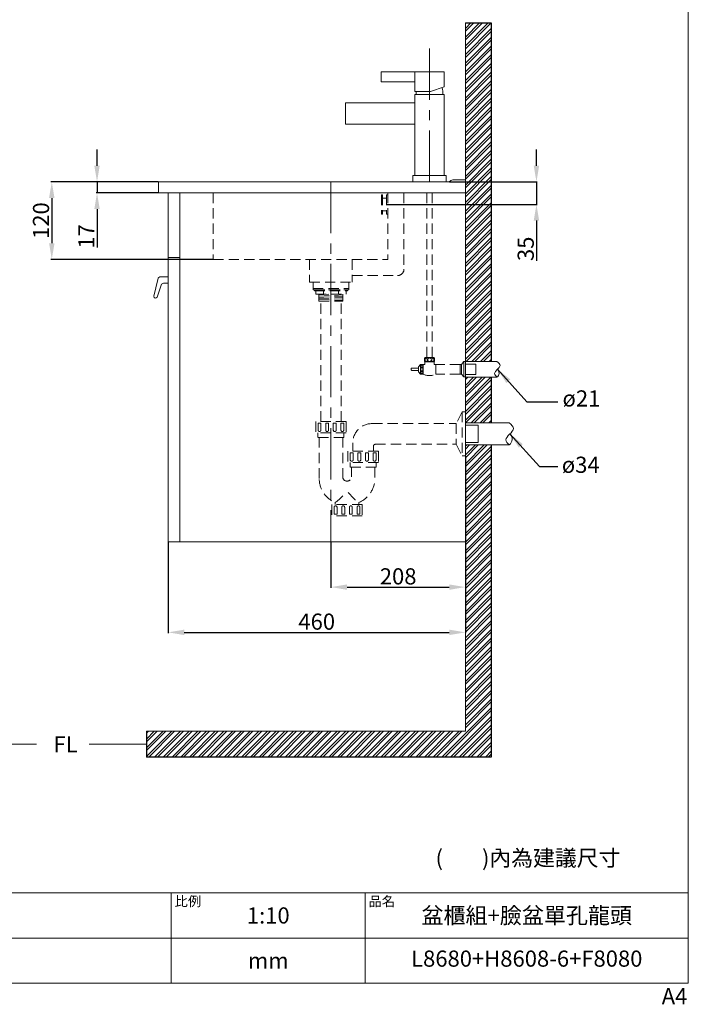
# Model space of a CAD drawing. Units: millimetres. Extents: x 3112 to 5212, y 591 to 3594.
# Drawn here: x 4177 to 5212, y 591 to 2115 of the extents above; entities that cross this region are included whole.
import ezdxf

# ---------------------------------------------------------------- set-up
doc = ezdxf.new("R2010")
doc.units = ezdxf.units.MM
doc.linetypes.add('CENTER', pattern=[50.8, 31.75, -6.35, 6.35, -6.35])
doc.linetypes.add('HIDDEN', pattern=[9.525, 6.35, -3.175])
doc.layers.get('0').update_dxf_attribs({"lineweight": 15})
doc.layers.get('Defpoints').update_dxf_attribs({"color": 8})
for name, color, linetype, lineweight in [('C', 1, 'CENTER', 5), ('DIM', 3, 'Continuous', 5), ('I', 7, 'Continuous', 15), ('PH', 4, 'HIDDEN', 15), ('PV', 7, 'Continuous', 15)]:
    doc.layers.add(name, color=color, linetype=linetype, lineweight=lineweight)
doc.styles.add('ETCH', font='txt')
doc.styles.get("Standard").update_dxf_attribs({"font": 'arial.ttf'})
doc.dimstyles.new('ISO-25', dxfattribs={"dimtxt": 25, "dimasz": 25, "dimexe": 1.25, "dimexo": 0.625, "dimtad": 1, "dimtxsty": 'Standard', "dimcen": 2.5, "dimadec": 0, "dimazin": 0, "dimtfac": 1, "dimtmove": 0, "dimatfit": 3, "dimfxl": 1, "dimarcsym": 0})

# ---------------------------------------------------------------- blocks, each defined once
blk = doc.blocks.new('*D55')
at = {"layer": 'Defpoints', "color": 0, "transparency": 16777216}
for p in [(4391.9, 1863.9), (4296.9, 1846.9), (4391.9, 1846.9)]:
    blk.add_point(p, dxfattribs=at)
at = {"layer": 'DIM', "color": 0, "lineweight": -2, "transparency": 16777216}
for p, q in [((4296.9, 1888.9), (4296.9, 1913.9)), ((4391.3, 1863.9), (4295.6, 1863.9)), ((4296.9, 1863.9), (4296.9, 1846.9)), ((4391.3, 1846.9), (4295.6, 1846.9)), ((4296.9, 1821.9), (4296.9, 1762.2))]:
    blk.add_line(p, q, dxfattribs=at)
at = {"layer": 'DIM', "color": 0, "transparency": 16777216}
for points in [[(4292.7, 1888.9), (4301.1, 1888.9), (4296.9, 1863.9)], [(4292.7, 1821.9), (4301.1, 1821.9), (4296.9, 1846.9)]]:
    blk.add_solid(points, dxfattribs=at)
at = {"layer": 'DIM', "color": 0, "transparency": 16777216, "insert": (4283.7, 1779.5), "char_height": 25, "attachment_point": 5, "rotation": 90}
blk.add_mtext('17', dxfattribs=at)
blk = doc.blocks.new('*D56')
at = {"layer": 'Defpoints', "color": 0, "transparency": 16777216}
for p in [(4391.9, 1863.9), (4226.9, 1743.9), (4476.9, 1743.9)]:
    blk.add_point(p, dxfattribs=at)
at = {"layer": 'DIM', "color": 0, "lineweight": -2, "transparency": 16777216}
for p, q in [((4391.3, 1863.9), (4225.6, 1863.9)), ((4226.9, 1838.9), (4226.9, 1768.9)), ((4476.3, 1743.9), (4225.6, 1743.9))]:
    blk.add_line(p, q, dxfattribs=at)
at = {"layer": 'DIM', "color": 0, "transparency": 16777216}
for points in [[(4222.7, 1838.9), (4231.1, 1838.9), (4226.9, 1863.9)], [(4222.7, 1768.9), (4231.1, 1768.9), (4226.9, 1743.9)]]:
    blk.add_solid(points, dxfattribs=at)
at = {"layer": 'DIM', "color": 0, "transparency": 16777216, "insert": (4213.5, 1803.9), "char_height": 25, "attachment_point": 5, "rotation": 90}
blk.add_mtext('120', dxfattribs=at)
blk = doc.blocks.new('*D57')
at = {"layer": 'Defpoints', "color": 0, "transparency": 16777216}
for p in [(4841.9, 1863.9), (4744.9, 1828.9), (4976.9, 1828.9)]:
    blk.add_point(p, dxfattribs=at)
at = {"layer": 'DIM', "color": 0, "lineweight": -2, "transparency": 16777216}
for p, q in [((4976.9, 1888.9), (4976.9, 1913.9)), ((4842.5, 1863.9), (4978.1, 1863.9)), ((4976.9, 1863.9), (4976.9, 1828.9)), ((4745.5, 1828.9), (4978.1, 1828.9)), ((4976.9, 1803.9), (4976.9, 1741.7))]:
    blk.add_line(p, q, dxfattribs=at)
at = {"layer": 'DIM', "color": 0, "transparency": 16777216}
for points in [[(4972.7, 1888.9), (4981.1, 1888.9), (4976.9, 1863.9)], [(4972.7, 1803.9), (4981.1, 1803.9), (4976.9, 1828.9)]]:
    blk.add_solid(points, dxfattribs=at)
at = {"layer": 'DIM', "color": 0, "transparency": 16777216, "insert": (4963.5, 1760.3), "char_height": 25, "attachment_point": 5, "rotation": 90}
blk.add_mtext('35', dxfattribs=at)
blk = doc.blocks.new('*D62')
at = {"layer": 'Defpoints', "color": 0, "transparency": 16777216}
for p in [(4406.9, 1306.9), (4866.9, 1306.9), (4866.9, 1166.9)]:
    blk.add_point(p, dxfattribs=at)
at = {"layer": 'DIM', "color": 0, "lineweight": -2, "transparency": 16777216}
for p, q in [((4406.9, 1306.3), (4406.9, 1165.7)), ((4866.9, 1306.3), (4866.9, 1165.7)), ((4431.9, 1166.9), (4841.9, 1166.9))]:
    blk.add_line(p, q, dxfattribs=at)
at = {"layer": 'DIM', "color": 0, "transparency": 16777216}
for points in [[(4431.9, 1171.1), (4431.9, 1162.7), (4406.9, 1166.9)], [(4841.9, 1171.1), (4841.9, 1162.7), (4866.9, 1166.9)]]:
    blk.add_solid(points, dxfattribs=at)
at = {"layer": 'DIM', "color": 0, "transparency": 16777216, "insert": (4636.9, 1180.3), "char_height": 25, "attachment_point": 5}
blk.add_mtext('460', dxfattribs=at)
blk = doc.blocks.new('*D54')
at = {"layer": 'Defpoints', "color": 0, "transparency": 16777216}
for p in [(4866.9, 1439.9), (4658.9, 1306.9), (4866.9, 1236.9)]:
    blk.add_point(p, dxfattribs=at)
at = {"layer": 'DIM', "color": 0, "lineweight": -2, "transparency": 16777216}
for p, q in [((4866.9, 1439.3), (4866.9, 1235.7)), ((4658.9, 1306.3), (4658.9, 1235.7)), ((4683.9, 1236.9), (4841.9, 1236.9))]:
    blk.add_line(p, q, dxfattribs=at)
at = {"layer": 'DIM', "color": 0, "transparency": 16777216}
for points in [[(4683.9, 1241.1), (4683.9, 1232.7), (4658.9, 1236.9)], [(4841.9, 1241.1), (4841.9, 1232.7), (4866.9, 1236.9)]]:
    blk.add_solid(points, dxfattribs=at)
at = {"layer": 'DIM', "color": 0, "transparency": 16777216, "insert": (4762.9, 1250.3), "char_height": 25, "attachment_point": 5}
blk.add_mtext('208', dxfattribs=at)

msp = doc.modelspace()

# ---------------------------------------------------------------- hatches: boundary and pattern name
at = {"true_color": 0x636466}
h = msp.add_hatch(dxfattribs=at)
h.set_pattern_fill('ANSI32', color=251)
h.set_pattern_definition([(45, (-3066.575, 3341.237), (-6.735192, 6.735192), []), (45, (-3062.084, 3341.237), (-6.735192, 6.735192), [])])
h.paths.add_polyline_path([(4906.89, 2109.854), (4866.89, 2109.854), (4866.89, 1586.164), (4906.89, 1586.164)])
h.paths.add_polyline_path([(4906.89, 1561.637), (4866.89, 1561.637), (4866.89, 1490.933), (4906.89, 1490.933)])
h.paths.add_polyline_path([(4906.89, 1456.868), (4866.89, 1456.868), (4866.89, 1013.899), (4373.515, 1013.899), (4373.515, 973.899), (4906.89, 973.899)])

# ---------------------------------------------------------------- linework, layer by layer
for p, q in [((4866.89, 1863.899), (4866.89, 1833.899)), ((4406.89, 1846.901), (4866.89, 1846.901)), ((4424.89, 1846.901), (4424.89, 1306.901)), ((4406.89, 1746.901), (4424.89, 1746.901)), ((4384.89, 1686.808), (4391.049, 1713.086)), ((4395.94, 1717.049), (4406.89, 1717.049)), ((4399.853, 1707.049), (4406.89, 1707.049)), ((4406.89, 1717.049), (4406.89, 1707.049)), ((4389.754, 1685.336), (4396.027, 1704.213))]:
    msp.add_line(p, q)
msp.add_lwpolyline([(4406.89, 1846.901), (4866.89, 1846.901), (4866.89, 1306.901), (4406.89, 1306.901)], close=True)
for centre, radius, start, end in [((4395.94, 1712.049), 5, 90, 168.023868), ((4399.853, 1703.049), 4, 90, 163.072487), ((4387.501, 1686.664), 2.615, 176.845738, 329.501377)]:
    msp.add_arc(centre, radius, start, end)
at = {"layer": 'C', "ltscale": 2.5}
for p, q in [((4811.39, 1863.901), (4811.39, 2079.241)), ((4658.89, 1863.901), (4658.89, 1306.901))]:
    msp.add_line(p, q, dxfattribs=at)
at = {"layer": 'Defpoints'}
for p, q in [((4866.89, 2109.854), (4906.89, 2109.854)), ((4906.89, 2109.854), (4906.89, 1586.164)), ((4906.89, 1561.637), (4906.89, 1490.933)), ((4906.89, 1456.868), (4906.89, 973.899)), ((4373.515, 1013.899), (4373.515, 973.899)), ((4906.89, 973.899), (4373.515, 973.899))]:
    msp.add_line(p, q, dxfattribs=at)
at = {"layer": 'I'}
for p, q in [((5211.89, 3593.899), (5211.89, 624.202)), ((4866.89, 2109.854), (4866.89, 1013.899)), ((4866.89, 1013.899), (4373.515, 1013.899)), ((4106.513, 993.899), (4203.434, 993.899)), ((4284.771, 993.899), (4373.515, 993.899)), ((5211.89, 763.899), (3111.89, 763.899)), ((4411.89, 763.899), (4411.89, 623.899)), ((4711.89, 763.899), (4711.89, 623.899)), ((5211.89, 763.899), (5211.89, 623.899)), ((5211.89, 693.899), (3511.89, 693.899)), ((5211.89, 623.899), (3111.89, 623.899)), ((5211.89, 623.899), (3111.89, 623.899))]:
    msp.add_line(p, q, dxfattribs=at)
at = {"layer": 'PH', "ltscale": 2.5}
for p, q in [((4476.89, 1846.901), (4476.89, 1743.901)), ((4736.89, 1843.901), (4736.89, 1813.901)), ((4736.89, 1843.901), (4738.89, 1843.901)), ((4738.89, 1843.901), (4738.89, 1813.901)), ((4744.89, 1843.901), (4744.89, 1813.901)), ((4744.89, 1843.901), (4746.89, 1843.901)), ((4746.89, 1846.901), (4746.89, 1743.901)), ((4771.89, 1846.901), (4771.89, 1728.901)), ((4807.181, 1846.901), (4807.181, 1591.924)), ((4815.598, 1846.901), (4815.598, 1591.924)), ((4738.89, 1838.651), (4744.89, 1838.651)), ((4736.89, 1813.901), (4738.89, 1813.901)), ((4738.89, 1819.151), (4744.89, 1819.151)), ((4744.89, 1813.901), (4746.89, 1813.901)), ((4476.89, 1743.901), (4746.89, 1743.901)), ((4625.89, 1743.901), (4625.89, 1708.901)), ((4691.89, 1743.901), (4691.89, 1708.901)), ((4625.89, 1708.901), (4691.89, 1708.901)), ((4631.19, 1708.901), (4631.19, 1698.901)), ((4686.59, 1708.901), (4686.59, 1698.901)), ((4691.89, 1718.901), (4761.89, 1718.901)), ((4631.19, 1698.901), (4686.59, 1698.901)), ((4631.19, 1698.901), (4686.59, 1698.901)), ((4631.19, 1698.901), (4631.19, 1696.901)), ((4631.19, 1696.901), (4686.59, 1696.901)), ((4633.39, 1696.901), (4684.39, 1696.901)), ((4633.39, 1696.901), (4633.39, 1695.401)), ((4633.39, 1695.401), (4684.39, 1695.401)), ((4635.59, 1695.401), (4635.59, 1689.901)), ((4647.24, 1689.901), (4647.24, 1695.401)), ((4670.54, 1689.901), (4670.54, 1695.401)), ((4682.19, 1695.401), (4682.19, 1689.901)), ((4684.39, 1696.901), (4684.39, 1695.401)), ((4686.59, 1698.901), (4686.59, 1696.901)), ((4635.59, 1689.901), (4682.19, 1689.901)), ((4640.39, 1689.901), (4640.39, 1679.17)), ((4640.39, 1689.181), (4655.588, 1689.901)), ((4640.39, 1687.179), (4677.39, 1688.93)), ((4640.39, 1685.177), (4677.39, 1686.928)), ((4640.39, 1683.174), (4677.39, 1684.926)), ((4640.39, 1681.172), (4677.39, 1682.924)), ((4640.39, 1679.17), (4677.39, 1680.921)), ((4640.39, 1679.17), (4677.39, 1679.17)), ((4643.14, 1493.143), (4643.14, 1679.17)), ((4674.64, 1493.143), (4674.64, 1679.17)), ((4677.39, 1689.901), (4677.39, 1679.17)), ((4804.353, 1591.924), (4818.427, 1591.924)), ((4804.353, 1585.397), (4811.39, 1585.397)), ((4804.353, 1581.561), (4804.353, 1585.397)), ((4811.39, 1585.397), (4818.427, 1585.397)), ((4818.427, 1581.561), (4818.427, 1585.397)), ((4860.717, 1581.561), (4864.71, 1585.737)), ((4860.717, 1581.561), (4864.71, 1585.737)), ((4866.873, 1585.737), (4864.71, 1585.737)), ((4864.71, 1585.737), (4864.71, 1573.901)), ((4866.873, 1585.737), (4864.71, 1585.737)), ((4864.71, 1585.737), (4864.71, 1573.901)), ((4866.89, 1586.164), (4866.89, 1561.637)), ((4794.158, 1575.87), (4784.185, 1575.87)), ((4784.185, 1572.17), (4794.158, 1572.17)), ((4797.56, 1581.561), (4794.158, 1577.839)), ((4794.158, 1573.901), (4794.158, 1577.839)), ((4794.158, 1573.901), (4794.158, 1569.962)), ((4797.56, 1566.24), (4794.158, 1569.962)), ((4797.56, 1581.561), (4797.56, 1566.24)), ((4801.675, 1581.561), (4797.56, 1581.561)), ((4799.579, 1581.561), (4804.353, 1581.561)), ((4801.675, 1581.561), (4801.675, 1566.24)), ((4858.944, 1581.561), (4818.427, 1581.561)), ((4821.104, 1581.561), (4818.427, 1581.561)), ((4821.104, 1581.561), (4821.104, 1566.24)), ((4858.944, 1581.561), (4858.944, 1566.24)), ((4858.944, 1581.561), (4858.944, 1566.24)), ((4858.944, 1581.561), (4860.717, 1581.561)), ((4858.944, 1581.561), (4858.944, 1566.24)), ((4858.944, 1581.561), (4858.944, 1566.24)), ((4858.944, 1581.561), (4860.717, 1581.561)), ((4860.717, 1581.561), (4860.717, 1573.901)), ((4860.717, 1581.561), (4860.717, 1573.901)), ((4860.717, 1566.24), (4860.717, 1573.901)), ((4860.717, 1566.24), (4860.717, 1573.901)), ((4864.71, 1562.064), (4864.71, 1573.901)), ((4864.71, 1562.064), (4864.71, 1573.901)), ((4797.56, 1566.24), (4801.675, 1566.24)), ((4858.944, 1566.24), (4821.104, 1566.24)), ((4860.717, 1566.24), (4858.944, 1566.24)), ((4860.717, 1566.24), (4858.944, 1566.24)), ((4864.71, 1562.064), (4860.717, 1566.24)), ((4864.71, 1562.064), (4860.717, 1566.24)), ((4866.873, 1562.064), (4864.71, 1562.064)), ((4866.873, 1562.064), (4864.71, 1562.064)), ((4682.49, 1493.143), (4635.29, 1493.143)), ((4635.29, 1493.143), (4635.29, 1475.543)), ((4682.49, 1493.143), (4682.49, 1475.543)), ((4861.89, 1507.901), (4852.89, 1489.901)), ((4861.89, 1507.901), (4861.89, 1439.901)), ((4861.89, 1507.901), (4866.89, 1507.901)), ((4866.89, 1507.901), (4866.89, 1439.901)), ((4638.94, 1490.443), (4643.44, 1490.443)), ((4638.94, 1490.443), (4638.94, 1479.893)), ((4643.44, 1490.443), (4643.44, 1479.893)), ((4650.74, 1490.443), (4655.24, 1490.443)), ((4650.74, 1490.443), (4650.74, 1479.893)), ((4655.24, 1490.443), (4655.24, 1479.893)), ((4662.54, 1490.443), (4667.04, 1490.443)), ((4662.54, 1490.443), (4662.54, 1479.893)), ((4667.04, 1490.443), (4667.04, 1479.893)), ((4674.34, 1490.443), (4678.84, 1490.443)), ((4674.34, 1490.443), (4674.34, 1479.893)), ((4678.84, 1490.443), (4678.84, 1479.893)), ((4722.69, 1489.901), (4852.89, 1489.901)), ((4852.89, 1489.901), (4852.89, 1457.901)), ((4682.49, 1475.543), (4635.29, 1475.543)), ((4638.755, 1475.543), (4638.755, 1468.543)), ((4679.025, 1468.543), (4638.755, 1468.543)), ((4640.715, 1468.543), (4640.715, 1403.559)), ((4677.065, 1468.543), (4677.065, 1407.568)), ((4679.025, 1475.543), (4679.025, 1468.543)), ((4692.69, 1447.143), (4692.69, 1459.901)), ((4724.69, 1447.143), (4724.69, 1454.901)), ((4727.69, 1457.901), (4852.89, 1457.901)), ((4852.89, 1457.901), (4861.89, 1439.901)), ((4732.29, 1447.143), (4685.09, 1447.143)), ((4685.09, 1447.143), (4685.09, 1429.543)), ((4688.74, 1444.443), (4693.24, 1444.443)), ((4688.74, 1444.443), (4688.74, 1433.893)), ((4693.24, 1444.443), (4693.24, 1433.893)), ((4700.54, 1444.443), (4705.04, 1444.443)), ((4700.54, 1444.443), (4700.54, 1433.893)), ((4705.04, 1444.443), (4705.04, 1433.893)), ((4712.34, 1444.443), (4716.84, 1444.443)), ((4712.34, 1444.443), (4712.34, 1433.893)), ((4716.84, 1444.443), (4716.84, 1433.893)), ((4724.14, 1444.443), (4728.64, 1444.443)), ((4724.14, 1444.443), (4724.14, 1433.893)), ((4728.64, 1444.443), (4728.64, 1433.893)), ((4732.29, 1447.143), (4732.29, 1429.543)), ((4861.89, 1439.901), (4866.89, 1439.901)), ((4732.29, 1429.543), (4685.09, 1429.543)), ((4688.555, 1429.543), (4688.555, 1422.543)), ((4728.825, 1422.543), (4688.555, 1422.543)), ((4690.515, 1422.543), (4690.515, 1407.568)), ((4726.865, 1422.543), (4726.865, 1403.559)), ((4728.825, 1429.543), (4728.825, 1422.543)), ((4707.39, 1364.743), (4660.19, 1364.743)), ((4660.19, 1364.743), (4660.19, 1347.143)), ((4663.84, 1349.843), (4663.84, 1360.393)), ((4665.615, 1367.743), (4665.615, 1364.743)), ((4668.34, 1349.843), (4668.34, 1360.393)), ((4675.64, 1349.843), (4675.64, 1360.393)), ((4680.14, 1349.843), (4680.14, 1360.393)), ((4687.44, 1349.843), (4687.44, 1360.393)), ((4691.94, 1349.843), (4691.94, 1360.393)), ((4699.24, 1349.843), (4699.24, 1360.393)), ((4701.965, 1367.743), (4701.965, 1364.743)), ((4703.74, 1349.843), (4703.74, 1360.393)), ((4707.39, 1364.743), (4707.39, 1347.143)), ((4707.39, 1347.143), (4660.19, 1347.143)), ((4668.34, 1349.843), (4663.84, 1349.843)), ((4680.14, 1349.843), (4675.64, 1349.843)), ((4691.94, 1349.843), (4687.44, 1349.843)), ((4703.74, 1349.843), (4699.24, 1349.843))]:
    msp.add_line(p, q, dxfattribs=at)
for centre, radius in [((4811.39, 1588.66), 2.79), ((4799.662, 1578.763), 1.531), ((4799.662, 1569.038), 1.531)]:
    msp.add_circle(centre, radius, dxfattribs=at)
for centre, radius, start, end in [((4761.89, 1728.901), 10, 270, 0), ((4810.58, 1588.66), 7.031, 152.343226, 207.656774), ((4812.199, 1588.66), 7.031, 332.343226, 27.656774), ((4784.725, 1574.02), 1.927, 106.270825, 253.729175), ((4811.39, 1587.033), 22.95, 244.958189, 295.041811), ((4641.19, 1479.893), 2.25, 180, 0), ((4652.99, 1479.893), 2.25, 180, 0), ((4664.79, 1479.893), 2.25, 180, 0), ((4676.59, 1479.893), 2.25, 180, 0), ((4722.69, 1459.901), 30, 90, 180), ((4727.69, 1454.901), 3, 90, 180), ((4690.99, 1433.893), 2.25, 180, 0), ((4702.79, 1433.893), 2.25, 180, 0), ((4714.59, 1433.893), 2.25, 180, 0), ((4726.39, 1433.893), 2.25, 180, 0), ((4681.509, 1405.357), 40.834, 182.52298, 247.092856), ((4683.79, 1407.568), 6.725, 180, 0), ((4686.071, 1405.357), 40.834, 292.907144, 357.47702), ((4611.197, 1440.336), 90.725, 306.856337, 321.086692), ((4756.382, 1440.336), 90.725, 218.913308, 233.143663), ((4666.09, 1360.393), 2.25, 0, 180), ((4677.89, 1360.393), 2.25, 0, 180), ((4689.69, 1360.393), 2.25, 0, 180), ((4701.49, 1360.393), 2.25, 0, 180)]:
    msp.add_arc(centre, radius, start, end, dxfattribs=at)
for centre in [(4806.279, 1588.517), (4799.662, 1573.901)]:
    msp.add_ellipse(centre, major_axis=(0, -2.821), ratio=0.58962077, dxfattribs=at)
at = {"layer": 'PH', "ltscale": 2.5, "extrusion": (0, 0, -1)}
msp.add_ellipse((4816.5, 1588.517), major_axis=(0, -2.821), ratio=0.58962077, dxfattribs=at)
at = {"layer": 'PV', "ltscale": 0.1}
for p, q in [((4811.39, 2033.901), (4736.39, 2033.901)), ((4736.39, 2033.901), (4736.39, 2018.901)), ((4788.89, 2033.901), (4833.89, 2033.901)), ((4788.89, 2003.901), (4788.89, 2033.901)), ((4833.89, 2010.901), (4833.89, 2033.901)), ((4736.39, 2018.901), (4788.89, 2018.901)), ((4813.14, 2003.901), (4833.89, 2010.901)), ((4788.89, 2003.901), (4813.14, 2003.901)), ((4788.89, 1873.901), (4788.89, 1998.901)), ((4788.89, 1998.901), (4833.89, 1998.901)), ((4790.89, 2003.901), (4790.89, 1998.901)), ((4833.89, 1873.901), (4833.89, 1998.901)), ((4681.39, 1985.901), (4681.39, 1952.901)), ((4788.89, 1985.901), (4681.39, 1985.901)), ((4788.89, 1952.901), (4681.39, 1952.901)), ((4837.39, 1873.901), (4785.39, 1873.901)), ((4785.39, 1873.901), (4785.39, 1863.901)), ((4837.39, 1863.901), (4837.39, 1873.901)), ((4785.39, 1863.901), (4837.39, 1863.901))]:
    msp.add_line(p, q, dxfattribs=at)
at = {"layer": 'PV'}
for p, q in [((4391.89, 1863.901), (4841.89, 1863.901)), ((4391.89, 1863.901), (4391.89, 1846.901)), ((4841.89, 1863.901), (4844.349, 1865.832)), ((4847.437, 1866.901), (4866.89, 1866.901)), ((4866.89, 1866.901), (4866.89, 1846.901)), ((4866.89, 1863.901), (4866.89, 1848.901)), ((4391.89, 1846.901), (4866.89, 1846.901))]:
    msp.add_line(p, q, dxfattribs=at)
at = {"layer": 'PV', "ltscale": 3}
for p, q in [((4866.89, 1586.164), (4915.812, 1586.164)), ((4882.927, 1582.008), (4866.873, 1582.008)), ((4882.927, 1582.008), (4866.873, 1582.008)), ((4882.927, 1582.008), (4882.927, 1565.793)), ((4882.927, 1582.008), (4882.927, 1565.793)), ((4882.927, 1565.793), (4866.873, 1565.793)), ((4882.927, 1565.793), (4866.873, 1565.793)), ((4866.89, 1561.637), (4915.812, 1561.637)), ((4866.89, 1490.933), (4934.837, 1490.933)), ((4886.687, 1487.341), (4866.89, 1487.341)), ((4886.687, 1487.341), (4886.687, 1460.461)), ((4886.687, 1460.461), (4866.89, 1460.461)), ((4866.89, 1456.868), (4934.837, 1456.868))]:
    msp.add_line(p, q, dxfattribs=at)
at = {"layer": 'PV', "ltscale": 0.1}
msp.add_arc((4809.123, 2001.401), 22.903, 353.733374, 21.357179, dxfattribs=at)
at = {"layer": 'PV'}
msp.add_arc((4847.437, 1861.901), 5, 90, 128.154178, dxfattribs=at)
at = {"layer": 'PV', "ltscale": 3}
for centre, radius in [((4910.615, 1568.185), 8.36), ((4927.619, 1465.962), 11.61)]:
    msp.add_arc(centre, radius, 308.440435, 44.241917, dxfattribs=at)
for points in [[(4915.812, 1586.164), (4920.493, 1579.92), (4912.068, 1567.294), (4915.812, 1561.637)], [(4934.837, 1490.933), (4941.338, 1482.262), (4929.637, 1464.724), (4934.837, 1456.868)]]:
    msp.add_spline(points, degree=3, dxfattribs=at)

# ---------------------------------------------------------------- texts
at = {"layer": 'DIM', "char_height": 25, "attachment_point": 1}
for s, insert in [('ø21', (5017.287, 1541.319)), ('ø34', (5016.188, 1438.689))]:
    msp.add_mtext_dynamic_manual_height_columns(s, width=68.2086, gutter_width=12.5, heights=[0], dxfattribs=dict(at, insert=insert))
at = {"layer": 'I', "insert": (4229.634, 1006.233), "char_height": 25, "attachment_point": 1}
msp.add_mtext_dynamic_manual_height_columns('FL', width=116.06296, gutter_width=12.5, heights=[0], dxfattribs=at)
at = {"layer": 'I', "style": 'ETCH'}
for s, insert, char_height, attachment_point in [('(        )內為建議尺寸', (4963.744, 814.631), 24.74747, 5), ('比例', (4417.107, 758.284), 15, 1), ('品名', (4717.107, 758.284), 15, 1), ('\\pxqc;1:10', (4561.89, 728.899), 25, 5), ('{\\T0.75;盆櫃組+臉盆單孔龍頭}', (4961.89, 728.899), 25, 5), ('L8680+H8608-6+F8080', (4961.89, 658.899), 25, 5), ('\\pxqc;mm', (4561.89, 658.899), 25, 5), ('\\pxqc;A4', (5190.551, 603.947), 25, 5)]:
    msp.add_mtext(s, dxfattribs=dict(at, insert=insert, char_height=char_height, attachment_point=attachment_point))

# ---------------------------------------------------------------- dimensions: what is measured, and where the dimension line sits
at = {"layer": 'DIM'}
for base, p1, p2, picture, middle in [((4296.89, 1846.901), (4391.89, 1863.901), (4391.89, 1846.901), '*D55', (4283.714, 1779.546)), ((4976.892, 1828.901), (4841.89, 1863.901), (4744.89, 1828.901), '*D57', (4963.494, 1760.284)), ((4226.89, 1743.901), (4391.89, 1863.901), (4476.89, 1743.901), '*D56', (4213.5, 1803.901))]:
    dim = msp.add_linear_dim(base=base, p1=p1, p2=p2, angle=90, dimstyle='ISO-25', dxfattribs=at)
    dim.commit()
    dim.dimension.update_dxf_attribs({"geometry": picture, "text_midpoint": middle})
for base, p1, p2, picture, middle in [((4866.89, 1236.901), (4658.89, 1306.901), (4866.89, 1439.901), '*D54', (4762.89, 1250.29)), ((4866.89, 1166.901), (4406.89, 1306.901), (4866.89, 1306.901), '*D62', (4636.89, 1180.29))]:
    dim = msp.add_linear_dim(base=base, p1=p1, p2=p2, dimstyle='ISO-25', dxfattribs=at)
    dim.commit()
    dim.dimension.update_dxf_attribs({"geometry": picture, "text_midpoint": middle})

# ---------------------------------------------------------------- leaders
for points in [[(4916.604, 1574.017), (4962.038, 1523.572), (5009.897, 1523.572)], [(4935.937, 1474.062), (4981.371, 1423.617), (5009.897, 1423.617)]]:
    msp.add_leader(points, dimstyle='ISO-25', override={"dimgap": 0.625, "dimtad": 0}, dxfattribs=at)

doc.saveas('drawing.dxf')
